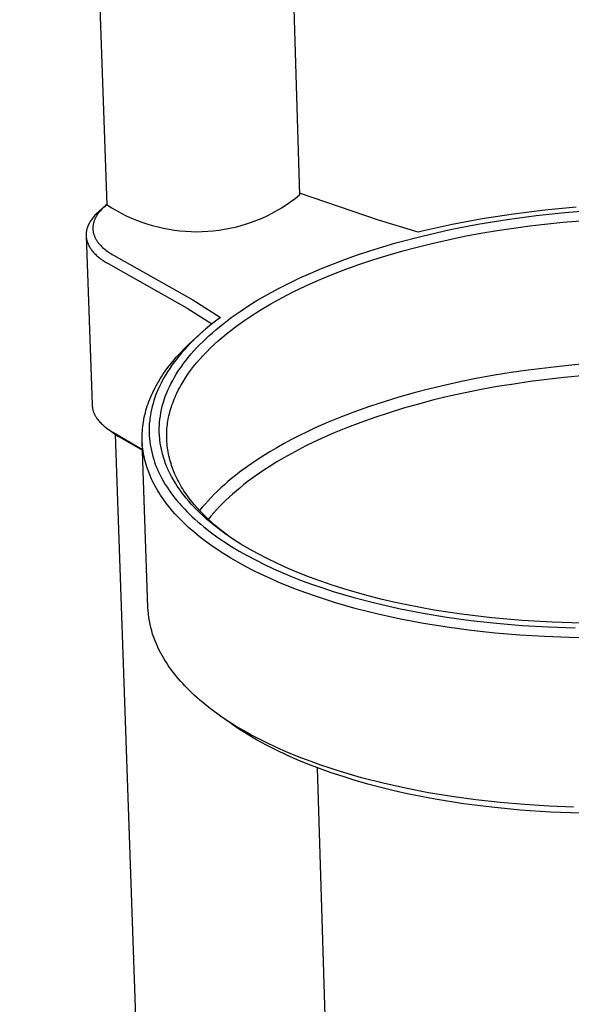
# Model space of a CAD drawing. Units: millimetres. Extents: x -224 to 189, y -1004 to 1013.
# Drawn here: x -182 to -119, y -892 to -780 of the extents above; entities that cross this region are included whole.
import ezdxf

# ---------------------------------------------------------------- set-up
doc = ezdxf.new("R2010")
doc.units = ezdxf.units.MM
doc.header["$MEASUREMENT"] = 0
doc.layers.add('Default', color=7, linetype='Continuous', true_color=0x000000)

msp = doc.modelspace()

# ---------------------------------------------------------------- linework, layer by layer
at = {"layer": 'Default', "color": 7, "true_color": 0xffffff}
for p, q in [((-159.33, -507.33), (-150.15, -800.08)), ((-172.07, -801.2), (-182.04, -514.23)), ((-150.65, -800.47), (-151.16, -800.84)), ((-150.15, -800.08), (-150.65, -800.47)), ((-141.17, -802.9), (-150.16, -799.82)), ((-172.35, -801.34), (-172.96, -801.87)), ((-172.72, -801.7), (-172.83, -801.83)), ((-172.6, -801.58), (-172.72, -801.7)), ((-172.48, -801.46), (-172.6, -801.58)), ((-172.35, -801.34), (-172.48, -801.46)), ((-172.21, -801.22), (-172.35, -801.34)), ((-172.07, -801.1), (-172.21, -801.22)), ((-171.53, -801.54), (-172.07, -801.2)), ((-170.98, -801.86), (-171.53, -801.54)), ((-152.22, -801.54), (-152.77, -801.86)), ((-151.69, -801.2), (-152.22, -801.54)), ((-151.16, -800.84), (-151.69, -801.2)), ((-122.21, -801.77), (-125.78, -802.21)), ((-118.64, -801.43), (-122.21, -801.77)), ((-119.95, -802.03), (-116.68, -801.78)), ((-173.87, -802.86), (-173.94, -802.96)), ((-173.79, -802.75), (-173.87, -802.86)), ((-173.72, -802.65), (-173.79, -802.75)), ((-173.63, -802.55), (-173.72, -802.65)), ((-173.55, -802.45), (-173.63, -802.55)), ((-173.46, -802.35), (-173.55, -802.45)), ((-173.51, -802.9), (-173.54, -802.97)), ((-173.49, -802.84), (-173.51, -802.9)), ((-173.46, -802.77), (-173.49, -802.84)), ((-173.37, -802.26), (-173.46, -802.35)), ((-173.43, -802.71), (-173.46, -802.77)), ((-173.4, -802.65), (-173.43, -802.71)), ((-173.36, -802.58), (-173.4, -802.65)), ((-173.27, -802.16), (-173.37, -802.26)), ((-173.33, -802.52), (-173.36, -802.58)), ((-173.29, -802.45), (-173.33, -802.52)), ((-173.25, -802.39), (-173.29, -802.45)), ((-173.17, -802.06), (-173.27, -802.16)), ((-173.21, -802.33), (-173.25, -802.39)), ((-173.17, -802.26), (-173.21, -802.33)), ((-173.07, -801.97), (-173.17, -802.06)), ((-173.13, -802.2), (-173.17, -802.26)), ((-173.08, -802.14), (-173.13, -802.2)), ((-173.04, -802.08), (-173.08, -802.14)), ((-172.96, -801.87), (-173.07, -801.97)), ((-172.99, -802.01), (-173.04, -802.08)), ((-172.94, -801.95), (-172.99, -802.01)), ((-172.83, -801.83), (-172.94, -801.95)), ((-170.42, -802.16), (-170.98, -801.86)), ((-169.86, -802.45), (-170.42, -802.16)), ((-169.28, -802.71), (-169.86, -802.45)), ((-168.69, -802.95), (-169.28, -802.71)), ((-154.47, -802.71), (-155.06, -802.96)), ((-153.9, -802.45), (-154.47, -802.71)), ((-153.33, -802.17), (-153.9, -802.45)), ((-152.77, -801.86), (-153.33, -802.17)), ((-136.63, -804.28), (-141.17, -802.9)), ((-129.34, -802.77), (-132.78, -803.41)), ((-129.83, -803.37), (-126.52, -802.82)), ((-125.78, -802.21), (-129.34, -802.77)), ((-126.52, -802.82), (-123.2, -802.38)), ((-123.2, -802.38), (-119.95, -802.03)), ((-120.16, -803.12), (-116.08, -802.81)), ((-174.41, -804.04), (-174.42, -804.1)), ((-174.4, -803.99), (-174.41, -804.04)), ((-174.38, -803.94), (-174.4, -803.99)), ((-174.37, -803.89), (-174.38, -803.94)), ((-174.36, -803.84), (-174.37, -803.89)), ((-174.34, -803.78), (-174.36, -803.84)), ((-174.32, -803.73), (-174.34, -803.78)), ((-174.3, -803.68), (-174.32, -803.73)), ((-174.28, -803.63), (-174.3, -803.68)), ((-174.26, -803.58), (-174.28, -803.63)), ((-174.24, -803.52), (-174.26, -803.58)), ((-174.22, -803.47), (-174.24, -803.52)), ((-174.17, -803.37), (-174.22, -803.47)), ((-174.12, -803.27), (-174.17, -803.37)), ((-174.06, -803.16), (-174.12, -803.27)), ((-174, -803.06), (-174.06, -803.16)), ((-173.94, -802.96), (-174, -803.06)), ((-173.69, -803.74), (-173.7, -803.8)), ((-173.7, -803.8), (-173.7, -803.87)), ((-173.7, -803.87), (-173.69, -803.93)), ((-173.68, -803.55), (-173.69, -803.61)), ((-173.69, -803.61), (-173.69, -803.68)), ((-173.69, -803.68), (-173.69, -803.74)), ((-173.69, -803.93), (-173.69, -804)), ((-173.69, -804), (-173.69, -804.06)), ((-173.67, -803.48), (-173.68, -803.55)), ((-173.66, -803.42), (-173.67, -803.48)), ((-173.65, -803.35), (-173.66, -803.42)), ((-173.63, -803.29), (-173.65, -803.35)), ((-173.62, -803.22), (-173.63, -803.29)), ((-173.6, -803.16), (-173.62, -803.22)), ((-173.58, -803.1), (-173.6, -803.16)), ((-173.56, -803.03), (-173.58, -803.1)), ((-173.54, -802.97), (-173.56, -803.03)), ((-168.1, -803.18), (-168.69, -802.95)), ((-167.5, -803.38), (-168.1, -803.18)), ((-166.89, -803.56), (-167.5, -803.38)), ((-166.28, -803.72), (-166.89, -803.56)), ((-165.66, -803.86), (-166.28, -803.72)), ((-165.03, -803.98), (-165.66, -803.86)), ((-164.41, -804.08), (-165.03, -803.98)), ((-158.72, -803.98), (-159.35, -804.08)), ((-158.1, -803.87), (-158.72, -803.98)), ((-157.48, -803.73), (-158.1, -803.87)), ((-156.86, -803.56), (-157.48, -803.73)), ((-156.25, -803.38), (-156.86, -803.56)), ((-155.65, -803.18), (-156.25, -803.38)), ((-155.06, -802.96), (-155.65, -803.18)), ((-134.48, -803.78), (-136.18, -804.17)), ((-136.18, -804.72), (-133.01, -803.99)), ((-132.78, -803.41), (-134.48, -803.78)), ((-133.01, -803.99), (-129.83, -803.37)), ((-127.65, -804.08), (-123.92, -803.54)), ((-123.92, -803.54), (-120.16, -803.12)), ((-174.46, -804.41), (-174.47, -804.46)), ((-174.47, -804.46), (-174.47, -804.51)), ((-174.47, -804.51), (-174.47, -804.56)), ((-174.47, -804.56), (-174.47, -804.61)), ((-174.47, -804.61), (-174.47, -804.66)), ((-174.47, -804.66), (-174.47, -804.72)), ((-174.47, -804.71), (-173.79, -823.92)), ((-174.47, -804.72), (-174.46, -804.77)), ((-174.45, -804.3), (-174.46, -804.36)), ((-174.46, -804.36), (-174.46, -804.41)), ((-174.46, -804.77), (-174.46, -804.82)), ((-174.46, -804.82), (-174.45, -804.87)), ((-174.44, -804.2), (-174.45, -804.25)), ((-174.45, -804.25), (-174.45, -804.3)), ((-174.45, -804.87), (-174.45, -804.92)), ((-174.45, -804.92), (-174.44, -804.97)), ((-174.43, -804.15), (-174.44, -804.2)), ((-174.44, -804.97), (-174.43, -805.02)), ((-174.42, -804.1), (-174.43, -804.15)), ((-174.43, -805.02), (-174.42, -805.07)), ((-174.42, -805.07), (-174.41, -805.12)), ((-174.41, -805.12), (-174.4, -805.17)), ((-173.69, -804.06), (-173.68, -804.13)), ((-173.68, -804.13), (-173.67, -804.19)), ((-173.67, -804.19), (-173.66, -804.25)), ((-173.66, -804.25), (-173.65, -804.32)), ((-173.65, -804.32), (-173.63, -804.38)), ((-173.63, -804.38), (-173.62, -804.44)), ((-173.62, -804.44), (-173.6, -804.51)), ((-173.6, -804.51), (-173.58, -804.57)), ((-173.58, -804.57), (-173.56, -804.63)), ((-173.56, -804.63), (-173.53, -804.7)), ((-173.53, -804.7), (-173.51, -804.76)), ((-173.51, -804.76), (-173.48, -804.82)), ((-173.48, -804.82), (-173.46, -804.88)), ((-173.46, -804.88), (-173.43, -804.94)), ((-173.43, -804.94), (-173.39, -805.01)), ((-173.39, -805.01), (-173.36, -805.07)), ((-173.36, -805.07), (-173.33, -805.13)), ((-173.33, -805.13), (-173.29, -805.19)), ((-163.78, -804.16), (-164.41, -804.08)), ((-163.15, -804.21), (-163.78, -804.16)), ((-162.51, -804.24), (-163.15, -804.21)), ((-161.88, -804.26), (-162.51, -804.24)), ((-161.24, -804.24), (-161.88, -804.26)), ((-160.61, -804.21), (-161.24, -804.24)), ((-159.98, -804.16), (-160.61, -804.21)), ((-159.35, -804.08), (-159.98, -804.16)), ((-139.18, -805.51), (-136.18, -804.72)), ((-136.18, -804.17), (-136.63, -804.28)), ((-135.09, -805.56), (-133.24, -805.14)), ((-133.24, -805.14), (-131.38, -804.75)), ((-131.38, -804.75), (-129.52, -804.4)), ((-129.52, -804.4), (-127.65, -804.08)), ((-174.4, -805.17), (-174.39, -805.22)), ((-174.39, -805.22), (-174.37, -805.27)), ((-174.37, -805.27), (-174.36, -805.32)), ((-174.36, -805.32), (-174.34, -805.37)), ((-174.34, -805.37), (-174.33, -805.42)), ((-174.33, -805.42), (-174.31, -805.47)), ((-174.31, -805.47), (-174.29, -805.52)), ((-174.29, -805.52), (-174.27, -805.57)), ((-174.27, -805.57), (-174.25, -805.62)), ((-174.25, -805.62), (-174.23, -805.66)), ((-174.23, -805.66), (-174.21, -805.71)), ((-174.21, -805.71), (-174.16, -805.81)), ((-174.16, -805.81), (-174.11, -805.9)), ((-174.11, -805.9), (-174.06, -806)), ((-174.06, -806), (-174, -806.09)), ((-174, -806.09), (-173.94, -806.18)), ((-173.94, -806.18), (-173.87, -806.27)), ((-173.87, -806.27), (-173.8, -806.36)), ((-173.29, -805.19), (-173.25, -805.25)), ((-173.25, -805.25), (-173.21, -805.31)), ((-173.21, -805.31), (-173.17, -805.36)), ((-173.17, -805.36), (-173.13, -805.42)), ((-173.13, -805.42), (-173.09, -805.47)), ((-173.09, -805.47), (-173.05, -805.53)), ((-173.05, -805.53), (-173, -805.59)), ((-173, -805.59), (-172.96, -805.64)), ((-172.96, -805.64), (-172.91, -805.69)), ((-172.91, -805.69), (-172.81, -805.8)), ((-172.81, -805.8), (-172.7, -805.91)), ((-172.7, -805.91), (-172.59, -806.02)), ((-172.59, -806.02), (-172.47, -806.12)), ((-172.47, -806.12), (-172.35, -806.22)), ((-172.35, -806.22), (-172.22, -806.33)), ((-142.15, -806.41), (-140.67, -805.94)), ((-140.67, -805.94), (-139.18, -805.51)), ((-138.4, -806.42), (-136.75, -805.97)), ((-136.75, -805.97), (-135.09, -805.56)), ((-173.8, -806.36), (-173.73, -806.45)), ((-173.73, -806.45), (-173.65, -806.54)), ((-173.65, -806.54), (-173.58, -806.63)), ((-173.58, -806.63), (-173.5, -806.71)), ((-173.5, -806.71), (-173.41, -806.8)), ((-173.41, -806.8), (-173.32, -806.88)), ((-173.32, -806.88), (-173.23, -806.96)), ((-173.23, -806.96), (-173.14, -807.05)), ((-173.14, -807.05), (-173.05, -807.13)), ((-173.05, -807.13), (-172.95, -807.2)), ((-172.95, -807.2), (-172.85, -807.28)), ((-172.85, -807.28), (-172.74, -807.36)), ((-172.74, -807.36), (-172.64, -807.43)), ((-172.22, -806.33), (-172.09, -806.43)), ((-172.09, -806.43), (-171.95, -806.53)), ((-171.95, -806.53), (-171.8, -806.62)), ((-171.8, -806.62), (-171.65, -806.72)), ((-171.65, -806.72), (-171.5, -806.81)), ((-171.5, -806.81), (-171.34, -806.91)), ((-171.34, -806.91), (-162.33, -811.98)), ((-146.28, -807.87), (-144.92, -807.35)), ((-144.92, -807.35), (-143.54, -806.87)), ((-143.54, -806.87), (-142.15, -806.41)), ((-143.28, -807.93), (-141.69, -807.4)), ((-141.69, -807.4), (-140.05, -806.89)), ((-140.05, -806.89), (-138.4, -806.42)), ((-172.64, -807.43), (-172.42, -807.58)), ((-172.42, -807.58), (-172.2, -807.72)), ((-172.2, -807.72), (-171.96, -807.86)), ((-171.96, -807.86), (-162.97, -812.93)), ((-148.89, -808.94), (-147.64, -808.41)), ((-147.64, -808.41), (-146.28, -807.87)), ((-146.44, -809.11), (-144.87, -808.5)), ((-144.87, -808.5), (-143.28, -807.93)), ((-151.34, -810.07), (-150.12, -809.49)), ((-150.12, -809.49), (-148.89, -808.94)), ((-147.99, -809.75), (-146.44, -809.11)), ((-153.73, -811.33), (-152.55, -810.69)), ((-152.55, -810.69), (-151.34, -810.07)), ((-150.88, -811.09), (-149.44, -810.4)), ((-149.44, -810.4), (-147.99, -809.75)), ((-154.9, -812), (-153.73, -811.33)), ((-153.43, -812.45), (-152.17, -811.75)), ((-152.17, -811.75), (-150.88, -811.09)), ((-162.97, -812.93), (-160.15, -814.73)), ((-162.33, -811.98), (-159.18, -813.99)), ((-156.93, -813.3), (-155.92, -812.64)), ((-155.92, -812.64), (-154.9, -812)), ((-154.64, -813.16), (-153.43, -812.45)), ((-159.18, -813.99), (-159.44, -814.18)), ((-158.42, -814.37), (-157.93, -814)), ((-157.93, -814), (-156.93, -813.3)), ((-156.38, -814.29), (-155.83, -813.92)), ((-155.83, -813.92), (-154.64, -813.16)), ((-160.17, -814.75), (-160.88, -815.33)), ((-159.44, -814.18), (-160.17, -814.75)), ((-159.7, -815.39), (-158.9, -814.74)), ((-158.9, -814.74), (-158.42, -814.37)), ((-157.99, -815.47), (-157.46, -815.07)), ((-157.46, -815.07), (-156.93, -814.68)), ((-156.93, -814.68), (-156.38, -814.29)), ((-162.83, -817.09), (-161.01, -815.45)), ((-161.56, -815.95), (-162.23, -816.58)), ((-160.88, -815.33), (-161.56, -815.95)), ((-160.84, -816.41), (-160.48, -816.08)), ((-160.48, -816.08), (-160.09, -815.73)), ((-160.09, -815.73), (-159.7, -815.39)), ((-159.43, -816.67), (-158.96, -816.26)), ((-158.96, -816.26), (-158.48, -815.86)), ((-158.48, -815.86), (-157.99, -815.47)), ((-163.31, -817.56), (-162.83, -817.09)), ((-162.91, -817.28), (-163.24, -817.64)), ((-162.58, -816.92), (-162.91, -817.28)), ((-162.23, -816.58), (-162.58, -816.92)), ((-162.19, -817.79), (-161.88, -817.45)), ((-161.88, -817.45), (-161.54, -817.1)), ((-161.54, -817.1), (-161.19, -816.75)), ((-161.19, -816.75), (-160.84, -816.41)), ((-160.73, -817.9), (-160.32, -817.48)), ((-160.32, -817.48), (-159.89, -817.08)), ((-159.89, -817.08), (-159.43, -816.67)), ((-164.61, -819.01), (-164.2, -818.52)), ((-164.01, -818.54), (-164.23, -818.81)), ((-164.2, -818.52), (-163.76, -818.04)), ((-163.56, -818), (-164.01, -818.54)), ((-163.76, -818.04), (-163.31, -817.56)), ((-163.24, -817.64), (-163.56, -818)), ((-163.08, -818.86), (-162.79, -818.5)), ((-162.79, -818.5), (-162.49, -818.14)), ((-162.49, -818.14), (-162.19, -817.79)), ((-161.52, -818.75), (-161.13, -818.32)), ((-161.13, -818.32), (-160.73, -817.9)), ((-165.37, -820), (-165, -819.5)), ((-165, -819.5), (-164.61, -819.01)), ((-164.7, -819.44), (-164.95, -819.81)), ((-164.44, -819.09), (-164.7, -819.44)), ((-164.23, -818.81), (-164.44, -819.09)), ((-163.94, -820.04), (-163.66, -819.64)), ((-163.66, -819.64), (-163.38, -819.25)), ((-163.38, -819.25), (-163.08, -818.86)), ((-162.56, -820.02), (-162.22, -819.58)), ((-162.22, -819.58), (-161.88, -819.16)), ((-161.88, -819.16), (-161.52, -818.75)), ((-120.23, -819.52), (-124.13, -819.98)), ((-117.7, -819.29), (-120.23, -819.52)), ((-166.04, -821), (-165.88, -820.75)), ((-165.88, -820.75), (-165.72, -820.5)), ((-165.6, -820.85), (-165.76, -821.15)), ((-165.72, -820.5), (-165.37, -820)), ((-165.42, -820.56), (-165.6, -820.85)), ((-165.19, -820.18), (-165.42, -820.56)), ((-164.95, -819.81), (-165.19, -820.18)), ((-164.61, -821.17), (-164.41, -820.81)), ((-164.41, -820.81), (-164.2, -820.45)), ((-164.2, -820.45), (-163.94, -820.04)), ((-163.16, -820.88), (-162.87, -820.46)), ((-162.87, -820.46), (-162.56, -820.02)), ((-127.96, -820.57), (-129.84, -820.91)), ((-126.05, -820.26), (-127.96, -820.57)), ((-124.13, -819.98), (-126.05, -820.26)), ((-120.06, -820.84), (-123.88, -821.29)), ((-117.57, -820.62), (-120.06, -820.84)), ((-166.62, -822.01), (-166.49, -821.76)), ((-166.49, -821.76), (-166.34, -821.5)), ((-166.34, -821.5), (-166.2, -821.25)), ((-166.08, -821.76), (-166.23, -822.09)), ((-166.2, -821.25), (-166.04, -821)), ((-165.92, -821.46), (-166.08, -821.76)), ((-165.76, -821.15), (-165.92, -821.46)), ((-165.15, -822.27), (-164.99, -821.91)), ((-164.99, -821.91), (-164.81, -821.54)), ((-164.81, -821.54), (-164.61, -821.17)), ((-163.93, -822.2), (-163.81, -821.98)), ((-163.81, -821.98), (-163.69, -821.75)), ((-163.69, -821.75), (-163.43, -821.31)), ((-163.43, -821.31), (-163.16, -820.88)), ((-133.53, -821.69), (-135.33, -822.12)), ((-131.7, -821.28), (-133.53, -821.69)), ((-129.84, -820.91), (-131.7, -821.28)), ((-127.63, -821.87), (-129.48, -822.21)), ((-125.76, -821.57), (-127.63, -821.87)), ((-123.88, -821.29), (-125.76, -821.57)), ((-167.21, -823.29), (-167.11, -823.04)), ((-167.11, -823.04), (-167, -822.78)), ((-167, -822.78), (-166.88, -822.52)), ((-166.88, -822.52), (-166.75, -822.27)), ((-166.75, -822.27), (-166.62, -822.01)), ((-166.63, -823.1), (-166.75, -823.44)), ((-166.51, -822.76), (-166.63, -823.1)), ((-166.37, -822.42), (-166.51, -822.76)), ((-166.23, -822.09), (-166.37, -822.42)), ((-165.57, -823.38), (-165.45, -823.01)), ((-165.45, -823.01), (-165.3, -822.64)), ((-165.3, -822.64), (-165.15, -822.27)), ((-164.44, -823.3), (-164.34, -823.07)), ((-164.34, -823.07), (-164.25, -822.85)), ((-164.25, -822.85), (-164.15, -822.63)), ((-164.15, -822.63), (-163.93, -822.2)), ((-138.83, -823.07), (-140.53, -823.59)), ((-137.1, -822.58), (-138.83, -823.07)), ((-135.33, -822.12), (-137.1, -822.58)), ((-133.1, -822.97), (-134.86, -823.39)), ((-131.3, -822.57), (-133.1, -822.97)), ((-129.48, -822.21), (-131.3, -822.57)), ((-173.79, -823.92), (-173.79, -823.98)), ((-173.79, -823.98), (-173.78, -824.04)), ((-173.78, -824.04), (-173.78, -824.1)), ((-173.78, -824.1), (-173.77, -824.16)), ((-173.77, -824.16), (-173.76, -824.22)), ((-173.76, -824.22), (-173.75, -824.28)), ((-167.58, -824.33), (-167.5, -824.07)), ((-167.5, -824.07), (-167.41, -823.81)), ((-167.41, -823.81), (-167.31, -823.55)), ((-167.31, -823.55), (-167.21, -823.29)), ((-166.95, -824.14), (-167.03, -824.49)), ((-166.85, -823.79), (-166.95, -824.14)), ((-166.75, -823.44), (-166.85, -823.79)), ((-165.88, -824.49), (-165.79, -824.11)), ((-165.79, -824.11), (-165.69, -823.75)), ((-165.69, -823.75), (-165.57, -823.38)), ((-164.82, -824.37), (-164.76, -824.17)), ((-164.76, -824.17), (-164.69, -823.97)), ((-164.69, -823.97), (-164.61, -823.74)), ((-164.61, -823.74), (-164.53, -823.52)), ((-164.53, -823.52), (-164.44, -823.3)), ((-142.18, -824.14), (-143.8, -824.71)), ((-140.53, -823.59), (-142.18, -824.14)), ((-136.6, -823.85), (-138.3, -824.33)), ((-134.86, -823.39), (-136.6, -823.85)), ((-173.75, -824.28), (-173.74, -824.33)), ((-173.74, -824.33), (-173.73, -824.39)), ((-173.73, -824.39), (-173.72, -824.45)), ((-173.72, -824.45), (-173.7, -824.51)), ((-173.7, -824.51), (-173.69, -824.56)), ((-173.69, -824.56), (-173.67, -824.62)), ((-173.67, -824.62), (-173.65, -824.68)), ((-173.65, -824.68), (-173.63, -824.74)), ((-173.63, -824.74), (-173.61, -824.79)), ((-173.61, -824.79), (-173.59, -824.85)), ((-173.59, -824.85), (-173.56, -824.9)), ((-173.56, -824.9), (-173.54, -824.96)), ((-173.54, -824.96), (-173.51, -825.02)), ((-173.51, -825.02), (-173.49, -825.07)), ((-173.49, -825.07), (-173.46, -825.13)), ((-173.46, -825.13), (-173.43, -825.18)), ((-173.43, -825.18), (-173.4, -825.23)), ((-173.4, -825.23), (-173.37, -825.29)), ((-173.37, -825.29), (-173.33, -825.34)), ((-173.33, -825.34), (-173.3, -825.4)), ((-167.85, -825.36), (-167.79, -825.1)), ((-167.79, -825.1), (-167.72, -824.84)), ((-167.72, -824.84), (-167.65, -824.58)), ((-167.65, -824.58), (-167.58, -824.33)), ((-167.15, -825.11), (-167.2, -825.42)), ((-167.09, -824.8), (-167.15, -825.11)), ((-167.03, -824.49), (-167.09, -824.8)), ((-166.06, -825.58), (-166.01, -825.22)), ((-166.01, -825.22), (-165.95, -824.86)), ((-165.95, -824.86), (-165.88, -824.49)), ((-165.08, -825.39), (-165.03, -825.18)), ((-165.03, -825.18), (-164.99, -824.98)), ((-164.99, -824.98), (-164.94, -824.77)), ((-164.94, -824.77), (-164.88, -824.57)), ((-164.88, -824.57), (-164.82, -824.37)), ((-145.37, -825.31), (-146.89, -825.93)), ((-143.8, -824.71), (-145.37, -825.31)), ((-139.96, -824.84), (-141.58, -825.38)), ((-138.3, -824.33), (-139.96, -824.84)), ((-173.3, -825.4), (-173.23, -825.5)), ((-173.23, -825.5), (-173.15, -825.61)), ((-173.15, -825.61), (-173.07, -825.71)), ((-173.07, -825.71), (-172.98, -825.81)), ((-172.98, -825.81), (-172.9, -825.91)), ((-172.9, -825.91), (-172.8, -826.01)), ((-172.8, -826.01), (-172.71, -826.11)), ((-172.71, -826.11), (-172.61, -826.2)), ((-172.61, -826.2), (-172.5, -826.3)), ((-172.5, -826.3), (-172.4, -826.39)), ((-172.4, -826.39), (-172.28, -826.48)), ((-168.04, -826.65), (-168.01, -826.4)), ((-168.01, -826.4), (-167.98, -826.14)), ((-167.98, -826.14), (-167.94, -825.88)), ((-167.94, -825.88), (-167.9, -825.62)), ((-167.9, -825.62), (-167.85, -825.36)), ((-167.28, -826.42), (-167.29, -826.76)), ((-167.27, -826.08), (-167.28, -826.42)), ((-167.23, -825.74), (-167.27, -826.08)), ((-167.2, -825.42), (-167.23, -825.74)), ((-166.13, -826.5), (-166.12, -826.29)), ((-166.12, -826.29), (-166.1, -825.93)), ((-166.1, -825.93), (-166.06, -825.58)), ((-165.26, -826.62), (-165.24, -826.41)), ((-165.24, -826.41), (-165.21, -826.21)), ((-165.21, -826.21), (-165.19, -826)), ((-165.19, -826), (-165.15, -825.8)), ((-165.15, -825.8), (-165.12, -825.59)), ((-165.12, -825.59), (-165.08, -825.39)), ((-146.89, -825.93), (-148.36, -826.58)), ((-143.17, -825.94), (-144.71, -826.53)), ((-141.58, -825.38), (-143.17, -825.94)), ((-172.28, -826.48), (-172.17, -826.57)), ((-172.17, -826.57), (-172.05, -826.66)), ((-172.05, -826.66), (-171.93, -826.75)), ((-171.93, -826.75), (-171.81, -826.83)), ((-171.9, -826.77), (-171.28, -827.22)), ((-171.81, -826.83), (-171.69, -826.91)), ((-171.69, -826.91), (-171.56, -826.99)), ((-171.56, -826.99), (-171.29, -827.15)), ((-171.29, -827.15), (-168.04, -829.02)), ((-171.28, -827.22), (-171.07, -827.36)), ((-171.16, -827.3), (-166.63, -957.75)), ((-171.07, -827.36), (-170.85, -827.51)), ((-170.85, -827.51), (-170.62, -827.64)), ((-168.08, -827.43), (-168.07, -827.17)), ((-168.08, -827.69), (-168.08, -827.43)), ((-168.07, -827.17), (-168.06, -826.91)), ((-168.06, -826.91), (-168.04, -826.65)), ((-167.29, -826.76), (-167.29, -827.11)), ((-167.29, -827.11), (-167.28, -827.45)), ((-167.28, -827.45), (-167.25, -827.79)), ((-166.13, -826.71), (-166.13, -826.5)), ((-166.13, -826.91), (-166.13, -826.71)), ((-166.13, -827.12), (-166.13, -826.91)), ((-166.12, -827.32), (-166.13, -827.12)), ((-166.11, -827.53), (-166.12, -827.32)), ((-166.09, -827.73), (-166.11, -827.53)), ((-165.29, -827.24), (-165.28, -827.03)), ((-165.29, -827.47), (-165.29, -827.24)), ((-165.29, -827.7), (-165.29, -827.47)), ((-165.28, -827.03), (-165.27, -826.82)), ((-165.27, -826.82), (-165.26, -826.62)), ((-150.18, -827.45), (-151.06, -827.9)), ((-149.28, -827.01), (-150.18, -827.45)), ((-148.36, -826.58), (-149.28, -827.01)), ((-146.2, -827.14), (-147.64, -827.78)), ((-144.71, -826.53), (-146.2, -827.14)), ((-170.62, -827.64), (-168.04, -829.12)), ((-168.08, -827.94), (-168.08, -827.69)), ((-168.07, -828.2), (-168.08, -827.94)), ((-167.43, -846.97), (-168.07, -828.12)), ((-168.05, -828.46), (-168.07, -828.2)), ((-168.03, -828.71), (-168.05, -828.46)), ((-168, -828.97), (-168.03, -828.71)), ((-167.25, -827.79), (-167.22, -828.13)), ((-167.22, -828.13), (-167.17, -828.47)), ((-167.17, -828.47), (-167.11, -828.81)), ((-166.07, -827.93), (-166.09, -827.73)), ((-166.03, -828.29), (-166.07, -827.93)), ((-165.97, -828.64), (-166.03, -828.29)), ((-165.9, -828.99), (-165.97, -828.64)), ((-165.29, -827.93), (-165.29, -827.7)), ((-165.27, -828.16), (-165.29, -827.93)), ((-165.25, -828.39), (-165.27, -828.16)), ((-165.23, -828.62), (-165.25, -828.39)), ((-165.2, -828.85), (-165.23, -828.62)), ((-151.91, -828.36), (-152.75, -828.83)), ((-151.06, -827.9), (-151.91, -828.36)), ((-149.43, -828.63), (-150.29, -829.07)), ((-148.55, -828.2), (-149.43, -828.63)), ((-147.64, -827.78), (-148.55, -828.2)), ((-167.97, -829.23), (-168, -828.97)), ((-167.92, -829.48), (-167.97, -829.23)), ((-167.88, -829.73), (-167.92, -829.48)), ((-167.82, -829.99), (-167.88, -829.73)), ((-167.11, -828.81), (-167.04, -829.15)), ((-167.04, -829.15), (-166.96, -829.49)), ((-166.96, -829.49), (-166.87, -829.83)), ((-166.87, -829.83), (-166.77, -830.15)), ((-165.82, -829.33), (-165.9, -828.99)), ((-165.77, -829.53), (-165.82, -829.33)), ((-165.71, -829.74), (-165.77, -829.53)), ((-165.65, -829.94), (-165.71, -829.74)), ((-165.17, -829.08), (-165.2, -828.85)), ((-165.13, -829.31), (-165.17, -829.08)), ((-165.09, -829.53), (-165.13, -829.31)), ((-165.04, -829.76), (-165.09, -829.53)), ((-164.99, -829.98), (-165.04, -829.76)), ((-154.33, -829.78), (-155.09, -830.27)), ((-153.55, -829.3), (-154.33, -829.78)), ((-152.75, -828.83), (-153.55, -829.3)), ((-151.13, -829.52), (-151.94, -829.98)), ((-150.29, -829.07), (-151.13, -829.52)), ((-167.77, -830.24), (-167.82, -829.99)), ((-167.7, -830.49), (-167.77, -830.24)), ((-167.63, -830.74), (-167.7, -830.49)), ((-167.55, -830.99), (-167.63, -830.74)), ((-166.77, -830.15), (-166.67, -830.48)), ((-166.67, -830.48), (-166.55, -830.8)), ((-166.55, -830.8), (-166.42, -831.11)), ((-165.59, -830.14), (-165.65, -829.94)), ((-165.52, -830.33), (-165.59, -830.14)), ((-165.45, -830.53), (-165.52, -830.33)), ((-165.38, -830.73), (-165.45, -830.53)), ((-165.3, -830.92), (-165.38, -830.73)), ((-165.22, -831.12), (-165.3, -830.92)), ((-164.93, -830.2), (-164.99, -829.98)), ((-164.87, -830.42), (-164.93, -830.2)), ((-164.8, -830.64), (-164.87, -830.42)), ((-164.73, -830.86), (-164.8, -830.64)), ((-164.66, -831.06), (-164.73, -830.86)), ((-156.07, -830.95), (-157, -831.63)), ((-155.09, -830.27), (-156.07, -830.95)), ((-153.5, -830.92), (-154.24, -831.4)), ((-152.73, -830.45), (-153.5, -830.92)), ((-151.94, -829.98), (-152.73, -830.45)), ((-167.47, -831.24), (-167.55, -830.99)), ((-167.38, -831.49), (-167.47, -831.24)), ((-167.29, -831.74), (-167.38, -831.49)), ((-167.19, -831.98), (-167.29, -831.74)), ((-167.08, -832.23), (-167.19, -831.98)), ((-166.42, -831.11), (-166.29, -831.43)), ((-166.29, -831.43), (-166.14, -831.74)), ((-166.14, -831.74), (-165.99, -832.04)), ((-165.99, -832.04), (-165.83, -832.35)), ((-165.13, -831.33), (-165.22, -831.12)), ((-164.94, -831.73), (-165.13, -831.33)), ((-164.73, -832.12), (-164.94, -831.73)), ((-164.59, -831.26), (-164.66, -831.06)), ((-164.51, -831.46), (-164.59, -831.26)), ((-164.43, -831.66), (-164.51, -831.46)), ((-164.35, -831.85), (-164.43, -831.66)), ((-164.26, -832.05), (-164.35, -831.85)), ((-164.07, -832.43), (-164.26, -832.05)), ((-157.45, -831.98), (-157.89, -832.33)), ((-157, -831.63), (-157.45, -831.98)), ((-155.2, -832.06), (-156.11, -832.73)), ((-154.24, -831.4), (-155.2, -832.06)), ((-166.97, -832.47), (-167.08, -832.23)), ((-166.86, -832.72), (-166.97, -832.47)), ((-166.73, -832.96), (-166.86, -832.72)), ((-166.61, -833.2), (-166.73, -832.96)), ((-166.46, -833.46), (-166.61, -833.2)), ((-165.83, -832.35), (-165.65, -832.68)), ((-165.65, -832.68), (-165.45, -833)), ((-165.45, -833), (-165.25, -833.32)), ((-164.52, -832.5), (-164.73, -832.12)), ((-164.3, -832.86), (-164.52, -832.5)), ((-164.08, -833.21), (-164.3, -832.86)), ((-163.96, -832.65), (-164.07, -832.43)), ((-163.84, -832.87), (-163.96, -832.65)), ((-163.71, -833.09), (-163.84, -832.87)), ((-163.59, -833.31), (-163.71, -833.09)), ((-158.72, -833.04), (-159.12, -833.4)), ((-158.31, -832.69), (-158.72, -833.04)), ((-157.89, -832.33), (-158.31, -832.69)), ((-156.55, -833.07), (-156.97, -833.42)), ((-156.11, -832.73), (-156.55, -833.07)), ((-166.31, -833.72), (-166.46, -833.46)), ((-166.15, -833.98), (-166.31, -833.72)), ((-165.98, -834.24), (-166.15, -833.98)), ((-165.8, -834.51), (-165.98, -834.24)), ((-165.25, -833.32), (-165.04, -833.64)), ((-165.04, -833.64), (-164.82, -833.95)), ((-164.82, -833.95), (-164.59, -834.26)), ((-164.59, -834.26), (-164.36, -834.56)), ((-163.85, -833.55), (-164.08, -833.21)), ((-163.6, -833.89), (-163.85, -833.55)), ((-163.34, -834.23), (-163.6, -833.89)), ((-163.46, -833.52), (-163.59, -833.31)), ((-163.32, -833.73), (-163.46, -833.52)), ((-163.07, -834.58), (-163.34, -834.23)), ((-163.04, -834.15), (-163.32, -833.73)), ((-162.76, -834.54), (-163.04, -834.15)), ((-159.88, -834.13), (-160.24, -834.5)), ((-159.51, -833.77), (-159.88, -834.13)), ((-159.12, -833.4), (-159.51, -833.77)), ((-157.79, -834.11), (-158.18, -834.46)), ((-157.39, -833.76), (-157.79, -834.11)), ((-156.97, -833.42), (-157.39, -833.76)), ((-165.62, -834.77), (-165.8, -834.51)), ((-165.43, -835.03), (-165.62, -834.77)), ((-165.23, -835.29), (-165.43, -835.03)), ((-165.02, -835.55), (-165.23, -835.29)), ((-164.36, -834.56), (-164.12, -834.85)), ((-164.12, -834.85), (-163.84, -835.17)), ((-163.84, -835.17), (-163.57, -835.49)), ((-162.78, -834.91), (-163.07, -834.58)), ((-162.49, -835.24), (-162.78, -834.91)), ((-162.47, -834.92), (-162.76, -834.54)), ((-162.18, -835.58), (-162.49, -835.24)), ((-162.16, -835.29), (-162.47, -834.92)), ((-161.85, -835.65), (-162.16, -835.29)), ((-160.92, -835.24), (-161.24, -835.61)), ((-160.58, -834.87), (-160.92, -835.24)), ((-160.24, -834.5), (-160.58, -834.87)), ((-158.92, -835.17), (-159.27, -835.53)), ((-158.55, -834.81), (-158.92, -835.17)), ((-158.18, -834.46), (-158.55, -834.81)), ((-164.81, -835.81), (-165.02, -835.55)), ((-164.59, -836.08), (-164.81, -835.81)), ((-164.35, -836.34), (-164.59, -836.08)), ((-164.12, -836.6), (-164.35, -836.34)), ((-163.57, -835.49), (-163.28, -835.79)), ((-163.28, -835.79), (-162.99, -836.1)), ((-162.99, -836.1), (-162.69, -836.39)), ((-162.69, -836.39), (-162.39, -836.68)), ((-161.86, -835.91), (-162.18, -835.58)), ((-161.53, -836.23), (-161.86, -835.91)), ((-161.47, -836.07), (-161.85, -835.65)), ((-161.24, -835.61), (-161.54, -835.99)), ((-161.19, -836.55), (-161.53, -836.23)), ((-161.07, -836.48), (-161.47, -836.07)), ((-160.78, -836.92), (-161.19, -836.55)), ((-160.66, -836.88), (-161.07, -836.48)), ((-159.93, -836.25), (-160.25, -836.62)), ((-159.61, -835.89), (-159.93, -836.25)), ((-159.27, -835.53), (-159.61, -835.89)), ((-163.87, -836.86), (-164.12, -836.6)), ((-163.35, -837.38), (-163.87, -836.86)), ((-162.8, -837.9), (-163.35, -837.38)), ((-162.39, -836.68), (-162.08, -836.97)), ((-162.08, -836.97), (-161.76, -837.25)), ((-161.76, -837.25), (-161.41, -837.55)), ((-161.41, -837.55), (-161.05, -837.85)), ((-160.36, -837.28), (-160.78, -836.92)), ((-160.24, -837.27), (-160.66, -836.88)), ((-160.25, -836.62), (-160.55, -836.99)), ((-159.93, -837.63), (-160.36, -837.28)), ((-159.79, -837.66), (-160.24, -837.27)), ((-159.49, -837.97), (-159.93, -837.63)), ((-159.33, -838.05), (-159.79, -837.66)), ((-162.21, -838.41), (-162.8, -837.9)), ((-161.59, -838.92), (-162.21, -838.41)), ((-161.05, -837.85), (-160.32, -838.42)), ((-160.32, -838.42), (-159.57, -838.97)), ((-159.08, -838.29), (-159.49, -837.97)), ((-158.86, -838.42), (-159.33, -838.05)), ((-158.65, -838.6), (-159.08, -838.29)), ((-158.38, -838.79), (-158.86, -838.42)), ((-157.79, -839.19), (-158.65, -838.6)), ((-160.94, -839.43), (-161.59, -838.92)), ((-160.25, -839.93), (-160.94, -839.43)), ((-159.53, -840.42), (-160.25, -839.93)), ((-159.57, -838.97), (-158.8, -839.5)), ((-158.8, -839.5), (-157.92, -840.06)), ((-156.83, -839.8), (-157.79, -839.19)), ((-155.86, -840.38), (-156.83, -839.8)), ((-158.78, -840.91), (-159.53, -840.42)), ((-157.99, -841.4), (-158.78, -840.91)), ((-157.92, -840.06), (-157.02, -840.6)), ((-157.02, -840.6), (-156.11, -841.12)), ((-154.86, -840.93), (-155.86, -840.38)), ((-153.85, -841.46), (-154.86, -840.93)), ((-157.17, -841.87), (-157.99, -841.4)), ((-156.31, -842.34), (-157.17, -841.87)), ((-156.11, -841.12), (-155.18, -841.61)), ((-155.18, -841.61), (-154.16, -842.12)), ((-154.16, -842.12), (-153.12, -842.61)), ((-152.67, -842.03), (-153.85, -841.46)), ((-151.47, -842.57), (-152.67, -842.03)), ((-155.43, -842.8), (-156.31, -842.34)), ((-154.51, -843.25), (-155.43, -842.8)), ((-153.56, -843.7), (-154.51, -843.25)), ((-153.12, -842.61), (-152.07, -843.07)), ((-152.07, -843.07), (-151.01, -843.52)), ((-150.26, -843.08), (-151.47, -842.57)), ((-149.04, -843.56), (-150.26, -843.08)), ((-152.58, -844.13), (-153.56, -843.7)), ((-151.56, -844.55), (-152.58, -844.13)), ((-151.01, -843.52), (-149.86, -843.97)), ((-149.86, -843.97), (-148.69, -844.4)), ((-147.75, -844.03), (-149.04, -843.56)), ((-148.69, -844.4), (-147.52, -844.8)), ((-146.44, -844.48), (-147.75, -844.03)), ((-150.52, -844.96), (-151.56, -844.55)), ((-149.45, -845.36), (-150.52, -844.96)), ((-148.35, -845.74), (-149.45, -845.36)), ((-147.52, -844.8), (-146.34, -845.19)), ((-145.13, -844.9), (-146.44, -844.48)), ((-146.34, -845.19), (-143.97, -845.89)), ((-143.81, -845.29), (-145.13, -844.9)), ((-142.35, -845.69), (-143.81, -845.29)), ((-146.07, -846.48), (-148.35, -845.74)), ((-143.69, -847.16), (-146.07, -846.48)), ((-143.97, -845.89), (-141.59, -846.51)), ((-140.89, -846.06), (-142.35, -845.69)), ((-141.59, -846.51), (-138.84, -847.14)), ((-139.42, -846.4), (-140.89, -846.06)), ((-137.95, -846.72), (-139.42, -846.4)), ((-167.41, -847.36), (-167.43, -846.97)), ((-167.37, -847.76), (-167.41, -847.36)), ((-167.32, -848.15), (-167.37, -847.76)), ((-141.22, -847.78), (-143.69, -847.16)), ((-138.66, -848.34), (-141.22, -847.78)), ((-138.84, -847.14), (-136.07, -847.68)), ((-134.84, -847.31), (-137.95, -846.72)), ((-136.07, -847.68), (-133.37, -848.12)), ((-131.72, -847.79), (-134.84, -847.31)), ((-167.26, -848.54), (-167.32, -848.15)), ((-167.18, -848.92), (-167.26, -848.54)), ((-136.04, -848.84), (-138.66, -848.34)), ((-133.36, -849.27), (-136.04, -848.84)), ((-133.37, -848.12), (-130.66, -848.49)), ((-128.26, -848.21), (-131.72, -847.79)), ((-130.66, -848.49), (-127.74, -848.82)), ((-124.79, -848.52), (-128.26, -848.21)), ((-127.74, -848.82), (-124.81, -849.06)), ((-121.4, -848.71), (-124.79, -848.52)), ((-118.02, -848.81), (-121.4, -848.71)), ((-167.1, -849.31), (-167.18, -848.92)), ((-167, -849.69), (-167.1, -849.31)), ((-166.89, -850.07), (-167, -849.69)), ((-130.62, -849.64), (-133.36, -849.27)), ((-127.86, -849.94), (-130.62, -849.64)), ((-125.07, -850.17), (-127.86, -849.94)), ((-124.81, -849.06), (-121.8, -849.24)), ((-121.8, -849.24), (-118.78, -849.33)), ((-166.76, -850.44), (-166.89, -850.07)), ((-166.62, -850.81), (-166.76, -850.44)), ((-166.47, -851.18), (-166.62, -850.81)), ((-122.26, -850.34), (-125.07, -850.17)), ((-119.46, -850.44), (-122.26, -850.34)), ((-116.67, -850.48), (-119.46, -850.44)), ((-166.31, -851.54), (-166.47, -851.18)), ((-166.14, -851.89), (-166.31, -851.54)), ((-165.96, -852.24), (-166.14, -851.89)), ((-165.81, -852.51), (-165.96, -852.24)), ((-165.66, -852.77), (-165.81, -852.51)), ((-165.5, -853.04), (-165.66, -852.77)), ((-165.33, -853.3), (-165.5, -853.04)), ((-165.16, -853.57), (-165.33, -853.3)), ((-164.97, -853.84), (-165.16, -853.57)), ((-164.78, -854.1), (-164.97, -853.84)), ((-164.58, -854.37), (-164.78, -854.1)), ((-164.38, -854.63), (-164.58, -854.37)), ((-164.16, -854.9), (-164.38, -854.63)), ((-163.94, -855.16), (-164.16, -854.9)), ((-163.71, -855.43), (-163.94, -855.16)), ((-163.47, -855.69), (-163.71, -855.43)), ((-163.23, -855.96), (-163.47, -855.69)), ((-162.71, -856.49), (-163.23, -855.96)), ((-162.16, -857.01), (-162.71, -856.49)), ((-161.57, -857.53), (-162.16, -857.01)), ((-160.96, -858.05), (-161.57, -857.53)), ((-160.3, -858.56), (-160.96, -858.05)), ((-159.62, -859.07), (-160.3, -858.56)), ((-158.9, -859.58), (-159.62, -859.07)), ((-158.07, -860.17), (-159.26, -859.32)), ((-158.15, -860.07), (-158.9, -859.58)), ((-157.36, -860.56), (-158.15, -860.07)), ((-157.6, -860.5), (-158.07, -860.17)), ((-157.12, -860.83), (-157.6, -860.5)), ((-156.54, -861.05), (-157.36, -860.56)), ((-156.14, -861.44), (-157.12, -860.83)), ((-155.69, -861.52), (-156.54, -861.05)), ((-155.05, -862.09), (-156.14, -861.44)), ((-154.81, -861.99), (-155.69, -861.52)), ((-153.93, -862.69), (-155.05, -862.09)), ((-153.89, -862.45), (-154.81, -861.99)), ((-152.77, -863.28), (-153.93, -862.69)), ((-152.94, -862.9), (-153.89, -862.45)), ((-151.96, -863.34), (-152.94, -862.9)), ((-151.6, -863.84), (-152.77, -863.28)), ((-150.95, -863.76), (-151.96, -863.34)), ((-150.41, -864.36), (-151.6, -863.84)), ((-149.91, -864.18), (-150.95, -863.76)), ((-149.2, -864.86), (-150.41, -864.36)), ((-148.85, -864.58), (-149.91, -864.18)), ((-147.75, -864.98), (-148.85, -864.58)), ((-147.88, -865.37), (-149.2, -864.86)), ((-145.25, -956.65), (-148.11, -865.28)), ((-146.54, -865.85), (-147.88, -865.37)), ((-145.48, -865.72), (-147.75, -864.98)), ((-143.1, -866.41), (-145.48, -865.72)), ((-145.19, -866.29), (-146.54, -865.85)), ((-143.84, -866.71), (-145.19, -866.29)), ((-142.36, -867.14), (-143.84, -866.71)), ((-140.64, -867.04), (-143.1, -866.41)), ((-140.88, -867.53), (-142.36, -867.14)), ((-139.39, -867.89), (-140.88, -867.53)), ((-138.09, -867.61), (-140.64, -867.04)), ((-137.89, -868.23), (-139.39, -867.89)), ((-135.47, -868.12), (-138.09, -867.61)), ((-136.29, -868.56), (-137.89, -868.23)), ((-134.69, -868.86), (-136.29, -868.56)), ((-132.8, -868.56), (-135.47, -868.12)), ((-131.47, -869.37), (-134.69, -868.86)), ((-130.07, -868.93), (-132.8, -868.56)), ((-127.32, -869.23), (-130.07, -868.93)), ((-128.26, -869.78), (-131.47, -869.37)), ((-125.03, -870.09), (-128.26, -869.78)), ((-124.53, -869.47), (-127.32, -869.23)), ((-121.58, -870.32), (-125.03, -870.09)), ((-121.74, -869.64), (-124.53, -869.47)), ((-118.94, -869.75), (-121.74, -869.64)), ((-118.13, -870.44), (-121.58, -870.32))]:
    msp.add_line(p, q, dxfattribs=at)

doc.saveas('drawing.dxf')
